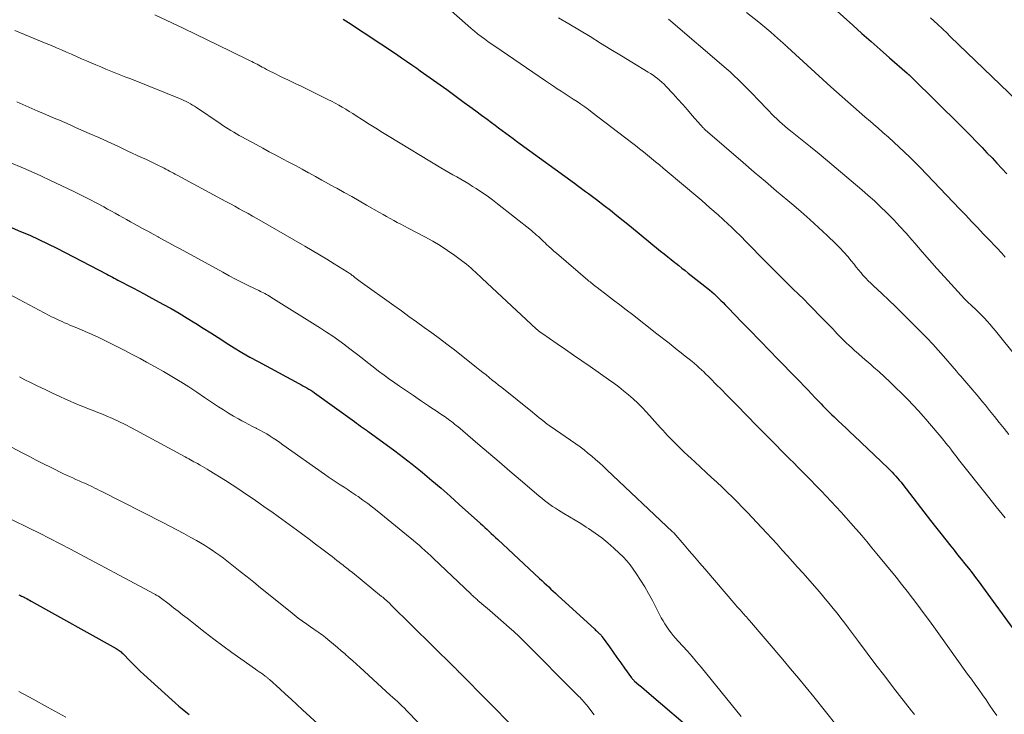
# Model space of a CAD drawing. Units: feet. Extents: x 1970000 to 1975000, y 575000 to 580006.
# Drawn here: x 1972400 to 1972549, y 575577 to 575682 of the extents above; entities that cross this region are included whole.
import ezdxf

# ---------------------------------------------------------------- set-up
doc = ezdxf.new("R2010")
doc.units = ezdxf.units.FT
doc.header["$LTSCALE"] = 100
doc.header["$MEASUREMENT"] = 0
doc.layers.add('CONTOUR INDEX', color=32, linetype='Continuous', lineweight=25)
doc.layers.add('CONTOUR INTERMEDIATE', color=40, linetype='Continuous', lineweight=15)

msp = doc.modelspace()

# ---------------------------------------------------------------- linework, layer by layer
at = {"layer": 'CONTOUR INDEX', "flags": 128}
for points, elevation in [([(1972521.95, 575685.21), (1972526.18, 575681.39), (1972527.56, 575680.15), (1972528.95, 575678.92), (1972530.34, 575677.69), (1972531.73, 575676.46), (1972534.44, 575674.09), (1972534.48, 575674.06), (1972534.52, 575674.02), (1972534.56, 575673.98), (1972534.6, 575673.95), (1972534.64, 575673.91), (1972534.68, 575673.87), (1972534.72, 575673.84), (1972534.76, 575673.8), (1972534.85, 575673.72), (1972534.93, 575673.64), (1972535.01, 575673.56), (1972535.09, 575673.48), (1972535.17, 575673.4), (1972542.44, 575666.21), (1972543.25, 575665.4), (1972544.07, 575664.58), (1972544.88, 575663.75), (1972545.68, 575662.92), (1972545.77, 575662.83), (1972546.52, 575662.04), (1972547.28, 575661.25), (1972548.03, 575660.45), (1972548.77, 575659.65), (1972549.51, 575658.85)], 860), ([(1972448.91, 575682.29), (1972449.33, 575682.05), (1972449.74, 575681.8), (1972456.99, 575676.97), (1972457.76, 575676.45), (1972458.54, 575675.92), (1972459.31, 575675.39), (1972460.07, 575674.85), (1972460.59, 575674.49), (1972461.1, 575674.13), (1972461.6, 575673.77), (1972462.11, 575673.42), (1972462.61, 575673.06), (1972463.12, 575672.7), (1972463.62, 575672.34), (1972464.12, 575671.98), (1972464.63, 575671.62), (1972467.27, 575669.68), (1972468.14, 575669.04), (1972469.01, 575668.4), (1972469.88, 575667.76), (1972470.75, 575667.11), (1972471.4, 575666.63), (1972471.94, 575666.23), (1972472.49, 575665.82), (1972473.03, 575665.42), (1972473.58, 575665.01), (1972474.13, 575664.61), (1972474.67, 575664.21), (1972475.22, 575663.81), (1972475.77, 575663.41), (1972484.01, 575657.4), (1972484.43, 575657.09), (1972484.84, 575656.79), (1972485.26, 575656.48), (1972485.68, 575656.18), (1972486.1, 575655.87), (1972486.51, 575655.56), (1972486.93, 575655.25), (1972487.34, 575654.93), (1972488.47, 575654.06), (1972489.44, 575653.31), (1972490.41, 575652.54), (1972491.37, 575651.77), (1972492.33, 575650.99), (1972497.05, 575647.12), (1972497.58, 575646.68), (1972498.12, 575646.25), (1972498.66, 575645.82), (1972499.2, 575645.39), (1972499.34, 575645.28), (1972499.81, 575644.91), (1972500.28, 575644.53), (1972500.75, 575644.16), (1972501.22, 575643.79), (1972504.43, 575641.22), (1972504.79, 575640.92), (1972505.15, 575640.61), (1972505.5, 575640.29), (1972505.84, 575639.97), (1972506.18, 575639.63), (1972506.51, 575639.3), (1972506.84, 575638.96), (1972507.17, 575638.62), (1972507.53, 575638.24), (1972508.03, 575637.71), (1972508.54, 575637.18), (1972509.05, 575636.65), (1972509.56, 575636.13), (1972510.11, 575635.56), (1972510.9, 575634.75), (1972511.69, 575633.94), (1972512.47, 575633.14), (1972513.26, 575632.33), (1972515.14, 575630.41), (1972515.84, 575629.69), (1972516.54, 575628.96), (1972517.24, 575628.24), (1972517.94, 575627.52), (1972518.18, 575627.27), (1972518.76, 575626.67), (1972519.34, 575626.07), (1972519.92, 575625.47), (1972520.49, 575624.86), (1972521.11, 575624.21), (1972521.38, 575623.93), (1972521.64, 575623.65), (1972521.91, 575623.37), (1972522.18, 575623.09), (1972522.46, 575622.82), (1972522.73, 575622.54), (1972523.01, 575622.27), (1972523.29, 575622), (1972523.94, 575621.39), (1972524.55, 575620.81), (1972525.15, 575620.23), (1972525.76, 575619.66), (1972526.37, 575619.08), (1972531.56, 575614.17), (1972531.85, 575613.88), (1972532.14, 575613.59), (1972532.42, 575613.29), (1972532.7, 575612.98), (1972532.97, 575612.67), (1972533.23, 575612.36), (1972533.49, 575612.04), (1972533.74, 575611.71), (1972537.96, 575606.26), (1972538.73, 575605.27), (1972539.5, 575604.29), (1972540.28, 575603.31), (1972541.06, 575602.33), (1972541.52, 575601.75), (1972542.07, 575601.06), (1972542.62, 575600.37), (1972543.16, 575599.68), (1972543.71, 575598.99), (1972544.25, 575598.3), (1972544.78, 575597.6), (1972545.31, 575596.89), (1972545.83, 575596.18), (1972555.86, 575582.42)], 880), ([(1972397.82, 575651.03), (1972400.02, 575650.11), (1972401.41, 575649.51), (1972402.79, 575648.89), (1972404.15, 575648.23), (1972405.5, 575647.55), (1972413.08, 575643.62), (1972413.37, 575643.47), (1972413.65, 575643.32), (1972413.93, 575643.17), (1972414.22, 575643.02), (1972414.5, 575642.87), (1972414.78, 575642.72), (1972415.06, 575642.57), (1972415.35, 575642.42), (1972416.34, 575641.91), (1972417.12, 575641.5), (1972417.89, 575641.09), (1972418.67, 575640.67), (1972419.44, 575640.25), (1972421.6, 575639.07), (1972422.83, 575638.39), (1972424.05, 575637.69), (1972425.26, 575636.96), (1972426.46, 575636.23), (1972426.54, 575636.17), (1972427.69, 575635.45), (1972428.84, 575634.72), (1972429.98, 575633.99), (1972431.12, 575633.25), (1972431.19, 575633.21), (1972432.38, 575632.46), (1972433.58, 575631.73), (1972434.79, 575631.03), (1972436.02, 575630.35), (1972442.21, 575627.04), (1972442.51, 575626.87), (1972442.82, 575626.7), (1972443.12, 575626.53), (1972443.42, 575626.36), (1972443.72, 575626.18), (1972444.02, 575626), (1972444.31, 575625.8), (1972444.59, 575625.6), (1972450.66, 575621.25), (1972450.96, 575621.03), (1972451.27, 575620.81), (1972451.57, 575620.58), (1972451.87, 575620.36), (1972452.44, 575619.93), (1972452.54, 575619.85), (1972452.66, 575619.77), (1972452.7, 575619.74), (1972452.75, 575619.71), (1972452.79, 575619.68), (1972452.84, 575619.64), (1972455.42, 575617.78), (1972456.75, 575616.8), (1972458.07, 575615.81), (1972459.36, 575614.79), (1972460.65, 575613.76), (1972460.95, 575613.51), (1972462.36, 575612.33), (1972463.77, 575611.14), (1972465.15, 575609.92), (1972466.52, 575608.69), (1972469.75, 575605.77), (1972470.08, 575605.47), (1972470.4, 575605.17), (1972470.73, 575604.87), (1972471.05, 575604.57), (1972471.38, 575604.26), (1972471.7, 575603.96), (1972472.03, 575603.65), (1972472.35, 575603.35), (1972478.69, 575597.46), (1972479.03, 575597.14), (1972479.38, 575596.81), (1972479.73, 575596.49), (1972480.08, 575596.17), (1972480.42, 575595.85), (1972480.77, 575595.53), (1972481.12, 575595.21), (1972481.47, 575594.89), (1972487.05, 575589.76), (1972487.19, 575589.62), (1972487.34, 575589.49), (1972487.48, 575589.35), (1972487.63, 575589.22), (1972487.8, 575589.05), (1972487.86, 575589), (1972487.91, 575588.94), (1972487.96, 575588.89), (1972488.01, 575588.83), (1972488.06, 575588.77), (1972488.11, 575588.71), (1972488.15, 575588.65), (1972488.2, 575588.59), (1972489.27, 575587.07), (1972489.85, 575586.26), (1972490.42, 575585.46), (1972491, 575584.66), (1972491.58, 575583.86), (1972492.64, 575582.4), (1972492.69, 575582.33), (1972492.74, 575582.26), (1972492.8, 575582.19), (1972492.86, 575582.12), (1972492.92, 575582.06), (1972492.98, 575581.99), (1972493.04, 575581.93), (1972493.11, 575581.87), (1972493.75, 575581.33), (1972494.14, 575581), (1972494.53, 575580.67), (1972494.91, 575580.34), (1972495.3, 575580.01), (1972502.51, 575573.81)], 900), ([(1972399.75, 575594.96), (1972399.89, 575594.91), (1972400.03, 575594.85), (1972400.17, 575594.79), (1972400.3, 575594.73), (1972400.44, 575594.66), (1972400.57, 575594.59), (1972400.74, 575594.5), (1972400.95, 575594.39), (1972401.17, 575594.27), (1972401.38, 575594.15), (1972401.6, 575594.03), (1972414.5, 575586.84), (1972414.66, 575586.74), (1972414.81, 575586.64), (1972414.96, 575586.53), (1972415.11, 575586.42), (1972415.25, 575586.3), (1972415.39, 575586.18), (1972415.53, 575586.05), (1972415.66, 575585.92), (1972416.48, 575585.06), (1972417.03, 575584.5), (1972417.58, 575583.94), (1972418.15, 575583.4), (1972418.72, 575582.87), (1972422.95, 575579.02), (1972423.46, 575578.56), (1972423.99, 575578.1), (1972424.52, 575577.66), (1972425.06, 575577.22), (1972425.6, 575576.79)], 920)]:
    msp.add_lwpolyline(points, dxfattribs=dict(at, elevation=elevation))
at = {"layer": 'CONTOUR INTERMEDIATE', "flags": 128}
for points, elevation in [([(1972462.35, 575686.21), (1972467.84, 575681.33), (1972468.32, 575680.91), (1972468.81, 575680.5), (1972469.31, 575680.1), (1972469.82, 575679.7), (1972470.33, 575679.32), (1972470.85, 575678.94), (1972471.37, 575678.56), (1972471.9, 575678.2), (1972479.6, 575672.94), (1972480.19, 575672.54), (1972480.79, 575672.14), (1972481.38, 575671.75), (1972481.98, 575671.36), (1972482.59, 575670.97), (1972483.18, 575670.58), (1972483.78, 575670.19), (1972484.37, 575669.8), (1972484.95, 575669.41), (1972485.54, 575669), (1972486.11, 575668.58), (1972486.68, 575668.16), (1972492.61, 575663.61), (1972493.23, 575663.13), (1972493.84, 575662.65), (1972494.45, 575662.16), (1972495.05, 575661.67), (1972495.65, 575661.17), (1972496.25, 575660.67), (1972496.85, 575660.18), (1972497.45, 575659.68), (1972500.82, 575656.88), (1972502.07, 575655.83), (1972503.3, 575654.77), (1972504.53, 575653.7), (1972505.75, 575652.61), (1972507.29, 575651.21), (1972507.73, 575650.81), (1972508.15, 575650.41), (1972508.57, 575650), (1972508.98, 575649.58), (1972509.39, 575649.16), (1972509.8, 575648.74), (1972510.21, 575648.32), (1972510.62, 575647.91), (1972512.36, 575646.14), (1972513.54, 575644.95), (1972514.72, 575643.76), (1972515.91, 575642.58), (1972517.11, 575641.4), (1972517.97, 575640.56), (1972518.73, 575639.8), (1972519.49, 575639.04), (1972520.25, 575638.28), (1972521, 575637.51), (1972523.14, 575635.3), (1972523.49, 575634.94), (1972523.83, 575634.58), (1972524.18, 575634.22), (1972524.53, 575633.87), (1972524.88, 575633.52), (1972525.24, 575633.17), (1972525.6, 575632.83), (1972525.97, 575632.49), (1972526.45, 575632.06), (1972527.06, 575631.51), (1972527.67, 575630.97), (1972528.28, 575630.43), (1972528.9, 575629.89), (1972529.33, 575629.52), (1972530.16, 575628.79), (1972530.97, 575628.05), (1972531.78, 575627.3), (1972532.57, 575626.53), (1972533.71, 575625.42), (1972534.53, 575624.6), (1972535.33, 575623.76), (1972536.12, 575622.9), (1972536.89, 575622.03), (1972537.23, 575621.63), (1972537.81, 575620.95), (1972538.39, 575620.27), (1972538.97, 575619.58), (1972539.55, 575618.88), (1972540.54, 575617.69), (1972540.61, 575617.59), (1972540.69, 575617.5), (1972540.77, 575617.4), (1972540.85, 575617.31), (1972540.92, 575617.21), (1972541, 575617.11), (1972541.07, 575617.02), (1972541.14, 575616.92), (1972541.4, 575616.58), (1972541.6, 575616.31), (1972541.8, 575616.04), (1972542.01, 575615.78), (1972542.22, 575615.52), (1972546.59, 575609.97), (1972547.92, 575608.31), (1972549.26, 575606.65)], 876), ([(1972420.39, 575682.94), (1972424.77, 575680.87), (1972426.54, 575680.03), (1972428.31, 575679.18), (1972430.07, 575678.33), (1972431.83, 575677.46), (1972434.84, 575675.99), (1972435.1, 575675.86), (1972435.35, 575675.73), (1972435.61, 575675.59), (1972435.86, 575675.46), (1972436.12, 575675.32), (1972436.37, 575675.18), (1972436.62, 575675.04), (1972436.88, 575674.91), (1972436.99, 575674.85), (1972437.3, 575674.68), (1972437.61, 575674.52), (1972437.93, 575674.36), (1972438.25, 575674.2), (1972439.63, 575673.53), (1972440.63, 575673.05), (1972441.64, 575672.56), (1972442.64, 575672.07), (1972443.65, 575671.57), (1972446.62, 575670.12), (1972447.17, 575669.85), (1972447.72, 575669.56), (1972448.26, 575669.26), (1972448.79, 575668.95), (1972449.32, 575668.63), (1972449.85, 575668.3), (1972450.37, 575667.97), (1972450.89, 575667.64), (1972451.84, 575667.03), (1972452.84, 575666.39), (1972453.85, 575665.76), (1972454.86, 575665.13), (1972455.87, 575664.51), (1972463.74, 575659.76), (1972464.34, 575659.41), (1972464.94, 575659.06), (1972465.55, 575658.71), (1972466.15, 575658.37), (1972466.76, 575658.02), (1972467.36, 575657.67), (1972467.96, 575657.31), (1972468.55, 575656.94), (1972469.07, 575656.61), (1972469.9, 575656.06), (1972470.73, 575655.49), (1972471.54, 575654.9), (1972472.33, 575654.29), (1972477.45, 575650.22), (1972477.72, 575650), (1972477.99, 575649.77), (1972478.25, 575649.54), (1972478.51, 575649.31), (1972478.77, 575649.07), (1972479.02, 575648.83), (1972479.28, 575648.59), (1972479.53, 575648.35), (1972479.76, 575648.13), (1972480.12, 575647.79), (1972480.5, 575647.45), (1972480.88, 575647.11), (1972481.26, 575646.78), (1972486.01, 575642.73), (1972486.18, 575642.58), (1972486.36, 575642.43), (1972486.53, 575642.29), (1972486.71, 575642.15), (1972486.89, 575642), (1972487.07, 575641.86), (1972487.25, 575641.72), (1972487.43, 575641.58), (1972488.97, 575640.4), (1972489.92, 575639.68), (1972490.87, 575638.94), (1972491.82, 575638.21), (1972492.76, 575637.48), (1972496.48, 575634.58), (1972497.1, 575634.1), (1972497.71, 575633.61), (1972498.33, 575633.13), (1972498.94, 575632.65), (1972498.97, 575632.63), (1972499.57, 575632.16), (1972500.17, 575631.68), (1972500.76, 575631.2), (1972501.36, 575630.72), (1972501.81, 575630.35), (1972502.17, 575630.05), (1972502.53, 575629.74), (1972502.88, 575629.43), (1972503.23, 575629.11), (1972503.58, 575628.79), (1972503.92, 575628.46), (1972504.26, 575628.13), (1972504.59, 575627.8), (1972505.48, 575626.9), (1972506.26, 575626.11), (1972507.03, 575625.32), (1972507.8, 575624.53), (1972508.58, 575623.74), (1972511.65, 575620.6), (1972512.36, 575619.88), (1972513.07, 575619.15), (1972513.79, 575618.43), (1972514.5, 575617.71), (1972514.64, 575617.57), (1972515.29, 575616.92), (1972515.93, 575616.27), (1972516.58, 575615.62), (1972517.22, 575614.98), (1972517.87, 575614.33), (1972518.51, 575613.68), (1972519.15, 575613.03), (1972519.8, 575612.37), (1972520.59, 575611.56), (1972521.37, 575610.76), (1972522.14, 575609.95), (1972522.91, 575609.14), (1972523.67, 575608.32), (1972524.42, 575607.5), (1972525.16, 575606.67), (1972525.9, 575605.83), (1972526.64, 575604.99), (1972526.75, 575604.86), (1972527.53, 575603.95), (1972528.3, 575603.04), (1972529.07, 575602.11), (1972529.83, 575601.19), (1972532.73, 575597.63), (1972533.58, 575596.58), (1972534.41, 575595.52), (1972535.23, 575594.46), (1972536.04, 575593.38), (1972536.85, 575592.3), (1972537.64, 575591.22), (1972538.44, 575590.13), (1972539.22, 575589.03), (1972543.59, 575582.94), (1972544.15, 575582.16), (1972544.71, 575581.38), (1972545.26, 575580.6), (1972545.82, 575579.81), (1972546.37, 575579.03), (1972546.91, 575578.24), (1972547.45, 575577.44), (1972547.99, 575576.65)], 884), ([(1972510.08, 575683.34), (1972511.94, 575681.84), (1972512.54, 575681.34), (1972513.14, 575680.85), (1972513.73, 575680.34), (1972514.31, 575679.83), (1972515.21, 575679.04), (1972515.34, 575678.92), (1972515.47, 575678.8), (1972515.61, 575678.68), (1972515.74, 575678.56), (1972515.87, 575678.44), (1972516, 575678.32), (1972516.13, 575678.2), (1972516.26, 575678.08), (1972522.87, 575672.04), (1972523.71, 575671.28), (1972524.56, 575670.51), (1972525.41, 575669.76), (1972526.26, 575669), (1972527.12, 575668.25), (1972527.98, 575667.51), (1972528.84, 575666.76), (1972529.71, 575666.02), (1972529.92, 575665.85), (1972530.75, 575665.12), (1972531.59, 575664.39), (1972532.41, 575663.65), (1972533.22, 575662.9), (1972534.03, 575662.14), (1972534.82, 575661.37), (1972535.6, 575660.59), (1972536.38, 575659.79), (1972542.41, 575653.48), (1972543.3, 575652.55), (1972544.19, 575651.62), (1972545.07, 575650.69), (1972545.96, 575649.76), (1972547.2, 575648.46), (1972547.46, 575648.18), (1972547.73, 575647.9), (1972547.99, 575647.62), (1972548.26, 575647.34), (1972548.52, 575647.06), (1972548.78, 575646.78), (1972549.04, 575646.49), (1972549.29, 575646.2)], 864), ([(1972481.54, 575682.53), (1972483.15, 575681.58), (1972484.74, 575680.62), (1972486.34, 575679.65), (1972487.93, 575678.68), (1972489.52, 575677.71), (1972491.11, 575676.74), (1972492.7, 575675.77), (1972495.17, 575674.28), (1972495.53, 575674.05), (1972495.89, 575673.81), (1972496.24, 575673.56), (1972496.59, 575673.29), (1972496.92, 575673.02), (1972497.25, 575672.74), (1972497.56, 575672.44), (1972497.86, 575672.12), (1972498.93, 575670.96), (1972499.66, 575670.15), (1972500.39, 575669.34), (1972501.12, 575668.53), (1972501.83, 575667.71), (1972503.1, 575666.25), (1972503.18, 575666.16), (1972503.27, 575666.06), (1972503.35, 575665.97), (1972503.44, 575665.88), (1972503.53, 575665.8), (1972503.62, 575665.71), (1972503.71, 575665.63), (1972503.81, 575665.54), (1972509.57, 575660.54), (1972511.25, 575659.1), (1972512.93, 575657.66), (1972514.62, 575656.23), (1972516.31, 575654.81), (1972516.96, 575654.27), (1972518.32, 575653.11), (1972519.67, 575651.93), (1972520.99, 575650.72), (1972522.29, 575649.5), (1972523.6, 575648.23), (1972524.22, 575647.61), (1972524.82, 575646.98), (1972525.4, 575646.32), (1972525.95, 575645.64), (1972526.36, 575645.13), (1972526.71, 575644.7), (1972527.06, 575644.27), (1972527.41, 575643.85), (1972527.77, 575643.43), (1972528.14, 575643.02), (1972528.52, 575642.62), (1972528.91, 575642.23), (1972529.31, 575641.85), (1972530.59, 575640.67), (1972531.63, 575639.69), (1972532.66, 575638.71), (1972533.68, 575637.71), (1972534.69, 575636.71), (1972536.59, 575634.77), (1972537.45, 575633.89), (1972538.29, 575633), (1972539.11, 575632.09), (1972539.92, 575631.17), (1972541.91, 575628.88), (1972542.22, 575628.52), (1972542.54, 575628.16), (1972542.85, 575627.81), (1972543.16, 575627.45), (1972543.47, 575627.08), (1972543.77, 575626.72), (1972544.08, 575626.36), (1972544.39, 575626), (1972544.61, 575625.74), (1972545.03, 575625.24), (1972545.45, 575624.74), (1972545.86, 575624.24), (1972546.27, 575623.74), (1972546.92, 575622.93), (1972547.66, 575622.01), (1972548.39, 575621.1), (1972549.12, 575620.19), (1972549.85, 575619.28)], 872), ([(1972498.24, 575682.32), (1972506.97, 575674.83), (1972507.58, 575674.29), (1972508.19, 575673.73), (1972508.79, 575673.17), (1972509.38, 575672.6), (1972509.96, 575672.01), (1972510.54, 575671.43), (1972511.11, 575670.83), (1972511.68, 575670.24), (1972513.48, 575668.33), (1972513.87, 575667.93), (1972514.25, 575667.54), (1972514.65, 575667.17), (1972515.05, 575666.79), (1972515.46, 575666.43), (1972515.88, 575666.07), (1972516.3, 575665.72), (1972516.72, 575665.37), (1972518.48, 575663.97), (1972519.78, 575662.92), (1972521.07, 575661.86), (1972522.36, 575660.79), (1972523.64, 575659.71), (1972527.56, 575656.4), (1972528.52, 575655.57), (1972529.47, 575654.72), (1972530.39, 575653.84), (1972531.31, 575652.96), (1972531.44, 575652.83), (1972532.39, 575651.85), (1972533.33, 575650.86), (1972534.25, 575649.84), (1972535.15, 575648.81), (1972535.58, 575648.3), (1972536.69, 575647.01), (1972537.8, 575645.73), (1972538.94, 575644.46), (1972540.08, 575643.2), (1972542.12, 575640.97), (1972542.62, 575640.43), (1972543.12, 575639.9), (1972543.64, 575639.39), (1972544.17, 575638.88), (1972544.29, 575638.76), (1972544.76, 575638.31), (1972545.22, 575637.86), (1972545.68, 575637.4), (1972546.13, 575636.94), (1972546.57, 575636.47), (1972547, 575635.99), (1972547.42, 575635.5), (1972547.83, 575635), (1972554.6, 575626.55)], 868), ([(1972537.96, 575682.52), (1972539, 575681.55), (1972539.25, 575681.31), (1972539.5, 575681.07), (1972539.76, 575680.84), (1972540.01, 575680.6), (1972540.26, 575680.36), (1972540.51, 575680.12), (1972540.76, 575679.88), (1972541, 575679.64), (1972552.31, 575668.73)], 856), ([(1972399.15, 575680.61), (1972403.92, 575678.61), (1972404.69, 575678.29), (1972405.45, 575677.97), (1972406.21, 575677.64), (1972406.97, 575677.3), (1972407.73, 575676.97), (1972408.49, 575676.63), (1972409.26, 575676.3), (1972410.02, 575675.97), (1972410.7, 575675.68), (1972411.45, 575675.36), (1972412.2, 575675.05), (1972412.95, 575674.74), (1972413.71, 575674.44), (1972414.46, 575674.13), (1972415.22, 575673.83), (1972415.97, 575673.53), (1972416.73, 575673.23), (1972424.13, 575670.25), (1972424.46, 575670.11), (1972424.79, 575669.96), (1972425.12, 575669.8), (1972425.44, 575669.64), (1972425.76, 575669.46), (1972426.07, 575669.28), (1972426.38, 575669.09), (1972426.68, 575668.89), (1972430.29, 575666.46), (1972430.7, 575666.19), (1972431.1, 575665.93), (1972431.51, 575665.67), (1972431.91, 575665.41), (1972432.33, 575665.16), (1972432.74, 575664.91), (1972433.16, 575664.67), (1972433.58, 575664.44), (1972435.74, 575663.27), (1972436.73, 575662.73), (1972437.72, 575662.2), (1972438.72, 575661.67), (1972439.71, 575661.14), (1972440.71, 575660.62), (1972441.7, 575660.09), (1972442.69, 575659.55), (1972443.68, 575659.01), (1972443.71, 575659), (1972444.71, 575658.45), (1972445.71, 575657.9), (1972446.71, 575657.34), (1972447.71, 575656.79), (1972447.97, 575656.64), (1972449.09, 575656.01), (1972450.22, 575655.38), (1972451.34, 575654.74), (1972452.46, 575654.09), (1972454.42, 575652.96), (1972454.96, 575652.66), (1972455.5, 575652.36), (1972456.04, 575652.06), (1972456.58, 575651.77), (1972457.13, 575651.48), (1972457.67, 575651.2), (1972458.22, 575650.91), (1972458.76, 575650.62), (1972461.32, 575649.28), (1972462.49, 575648.64), (1972463.63, 575647.95), (1972464.75, 575647.22), (1972465.84, 575646.45), (1972467.26, 575645.4), (1972467.62, 575645.12), (1972467.97, 575644.84), (1972468.32, 575644.54), (1972468.65, 575644.23), (1972468.98, 575643.92), (1972469.31, 575643.6), (1972469.65, 575643.29), (1972469.98, 575642.98), (1972478.16, 575635.34), (1972478.23, 575635.28), (1972478.3, 575635.22), (1972478.37, 575635.16), (1972478.44, 575635.1), (1972478.52, 575635.04), (1972478.59, 575634.98), (1972478.66, 575634.93), (1972478.74, 575634.87), (1972478.81, 575634.82), (1972478.89, 575634.76), (1972478.96, 575634.71), (1972479.04, 575634.66), (1972481.37, 575633.04), (1972482.61, 575632.17), (1972483.85, 575631.31), (1972485.09, 575630.45), (1972486.34, 575629.59), (1972489.16, 575627.64), (1972489.94, 575627.09), (1972490.7, 575626.52), (1972491.44, 575625.93), (1972492.17, 575625.32), (1972492.2, 575625.3), (1972492.89, 575624.68), (1972493.58, 575624.04), (1972494.23, 575623.38), (1972494.88, 575622.7), (1972497.05, 575620.31), (1972497.38, 575619.94), (1972497.72, 575619.57), (1972498.06, 575619.2), (1972498.4, 575618.84), (1972498.74, 575618.47), (1972499.09, 575618.11), (1972499.44, 575617.76), (1972499.8, 575617.41), (1972500.11, 575617.1), (1972500.63, 575616.61), (1972501.16, 575616.12), (1972501.68, 575615.63), (1972502.21, 575615.14), (1972503.96, 575613.53), (1972504.77, 575612.79), (1972505.56, 575612.05), (1972506.35, 575611.3), (1972507.14, 575610.54), (1972507.92, 575609.78), (1972508.69, 575609.01), (1972509.46, 575608.23), (1972510.21, 575607.45), (1972512.34, 575605.19), (1972513.13, 575604.34), (1972513.92, 575603.49), (1972514.71, 575602.63), (1972515.49, 575601.77), (1972516.26, 575600.91), (1972517.04, 575600.05), (1972517.81, 575599.18), (1972518.58, 575598.31), (1972520.78, 575595.81), (1972521.4, 575595.1), (1972522.01, 575594.38), (1972522.61, 575593.65), (1972523.21, 575592.92), (1972523.79, 575592.18), (1972524.38, 575591.43), (1972524.95, 575590.68), (1972525.52, 575589.93), (1972527.02, 575587.9), (1972528.34, 575586.13), (1972529.67, 575584.37), (1972531.02, 575582.61), (1972532.37, 575580.87), (1972535.1, 575577.37), (1972535.32, 575577.09), (1972535.53, 575576.82)], 888), ([(1972399.46, 575669.74), (1972400.37, 575669.35), (1972402.65, 575668.36), (1972403.47, 575668.01), (1972404.28, 575667.66), (1972405.1, 575667.31), (1972405.92, 575666.96), (1972406.73, 575666.61), (1972407.55, 575666.25), (1972408.36, 575665.89), (1972409.17, 575665.53), (1972410.43, 575664.97), (1972411.87, 575664.33), (1972413.31, 575663.67), (1972414.74, 575663.02), (1972416.17, 575662.35), (1972418.37, 575661.33), (1972418.99, 575661.04), (1972419.6, 575660.75), (1972420.22, 575660.45), (1972420.83, 575660.15), (1972421.48, 575659.83), (1972421.77, 575659.69), (1972422.05, 575659.55), (1972422.34, 575659.4), (1972422.62, 575659.25), (1972422.9, 575659.1), (1972423.18, 575658.95), (1972423.46, 575658.8), (1972423.74, 575658.65), (1972430.48, 575655), (1972431.15, 575654.64), (1972431.82, 575654.27), (1972432.49, 575653.91), (1972433.16, 575653.55), (1972433.83, 575653.18), (1972434.5, 575652.81), (1972435.17, 575652.44), (1972435.83, 575652.07), (1972437.52, 575651.11), (1972438.83, 575650.36), (1972440.14, 575649.61), (1972441.45, 575648.85), (1972442.75, 575648.09), (1972443.1, 575647.89), (1972444.23, 575647.22), (1972445.35, 575646.55), (1972446.47, 575645.87), (1972447.58, 575645.18), (1972449.55, 575643.95), (1972449.68, 575643.87), (1972449.81, 575643.79), (1972449.93, 575643.7), (1972450.06, 575643.61), (1972450.18, 575643.52), (1972450.3, 575643.43), (1972450.42, 575643.34), (1972450.54, 575643.24), (1972450.7, 575643.12), (1972450.9, 575642.96), (1972451.1, 575642.81), (1972451.3, 575642.66), (1972451.51, 575642.51), (1972456.58, 575638.86), (1972457.74, 575638.03), (1972458.9, 575637.2), (1972460.06, 575636.37), (1972461.22, 575635.54), (1972462.38, 575634.71), (1972463.52, 575633.86), (1972464.66, 575632.99), (1972465.78, 575632.12), (1972469.15, 575629.45), (1972469.63, 575629.07), (1972470.11, 575628.7), (1972470.58, 575628.32), (1972471.06, 575627.94), (1972471.53, 575627.56), (1972472.01, 575627.18), (1972472.48, 575626.79), (1972472.95, 575626.41), (1972477.63, 575622.66), (1972477.96, 575622.38), (1972478.3, 575622.11), (1972478.63, 575621.84), (1972478.97, 575621.57), (1972479.42, 575621.2), (1972479.53, 575621.11), (1972479.64, 575621.03), (1972479.75, 575620.94), (1972479.86, 575620.86), (1972479.98, 575620.78), (1972480.09, 575620.7), (1972480.21, 575620.62), (1972480.32, 575620.54), (1972484.2, 575617.86), (1972484.83, 575617.41), (1972485.44, 575616.96), (1972486.03, 575616.48), (1972486.62, 575615.99), (1972487.19, 575615.49), (1972487.76, 575614.98), (1972488.32, 575614.47), (1972488.88, 575613.95), (1972498.85, 575604.55), (1972498.87, 575604.53), (1972498.89, 575604.52), (1972498.9, 575604.5), (1972498.92, 575604.49), (1972498.98, 575604.42), (1972499, 575604.41), (1972499.01, 575604.39), (1972499.03, 575604.38), (1972499.04, 575604.36), (1972500.59, 575602.56), (1972501.38, 575601.65), (1972502.17, 575600.74), (1972502.96, 575599.82), (1972503.74, 575598.9), (1972508.44, 575593.41), (1972508.62, 575593.2), (1972508.81, 575592.99), (1972508.99, 575592.78), (1972509.18, 575592.57), (1972509.23, 575592.51), (1972509.39, 575592.34), (1972509.56, 575592.16), (1972509.72, 575591.98), (1972509.88, 575591.8), (1972510.05, 575591.62), (1972510.21, 575591.44), (1972510.37, 575591.25), (1972510.53, 575591.07), (1972515.56, 575585.17), (1972516.75, 575583.76), (1972517.94, 575582.34), (1972519.11, 575580.91), (1972520.28, 575579.47), (1972523.83, 575575.05)], 892), ([(1972398.62, 575660.47), (1972400.11, 575659.83), (1972401.6, 575659.19), (1972403.08, 575658.52), (1972404.55, 575657.84), (1972407.03, 575656.67), (1972408.17, 575656.12), (1972409.31, 575655.56), (1972410.44, 575654.98), (1972411.56, 575654.38), (1972412.64, 575653.81), (1972413.21, 575653.49), (1972413.79, 575653.18), (1972414.36, 575652.86), (1972414.94, 575652.53), (1972415.51, 575652.21), (1972416.08, 575651.89), (1972416.66, 575651.57), (1972417.24, 575651.26), (1972417.69, 575651.01), (1972418.49, 575650.57), (1972419.29, 575650.13), (1972420.1, 575649.7), (1972420.9, 575649.26), (1972420.94, 575649.24), (1972421.76, 575648.79), (1972422.58, 575648.34), (1972423.4, 575647.89), (1972424.22, 575647.44), (1972430.67, 575643.9), (1972431.64, 575643.38), (1972432.62, 575642.86), (1972433.61, 575642.36), (1972434.61, 575641.86), (1972436.14, 575641.12), (1972436.37, 575641), (1972436.6, 575640.89), (1972436.83, 575640.77), (1972437.06, 575640.66), (1972437.28, 575640.54), (1972437.51, 575640.42), (1972437.73, 575640.29), (1972437.95, 575640.15), (1972445.48, 575635.45), (1972446.42, 575634.84), (1972447.36, 575634.21), (1972448.27, 575633.56), (1972449.17, 575632.89), (1972449.28, 575632.81), (1972450.11, 575632.16), (1972450.95, 575631.51), (1972451.78, 575630.86), (1972452.61, 575630.2), (1972453.45, 575629.55), (1972454.29, 575628.91), (1972455.14, 575628.28), (1972456, 575627.66), (1972456.38, 575627.39), (1972457.44, 575626.65), (1972458.5, 575625.92), (1972459.56, 575625.19), (1972460.63, 575624.46), (1972461.85, 575623.64), (1972462.36, 575623.31), (1972462.86, 575622.97), (1972463.36, 575622.63), (1972463.86, 575622.29), (1972464.37, 575621.95), (1972464.62, 575621.78), (1972464.86, 575621.6), (1972465.11, 575621.42), (1972465.35, 575621.24), (1972465.58, 575621.06), (1972465.82, 575620.87), (1972466.05, 575620.68), (1972466.28, 575620.49), (1972469.36, 575617.88), (1972470.97, 575616.51), (1972472.58, 575615.13), (1972474.19, 575613.75), (1972475.8, 575612.37), (1972478.22, 575610.29), (1972478.62, 575609.95), (1972479.02, 575609.62), (1972479.42, 575609.3), (1972479.83, 575608.98), (1972480.24, 575608.68), (1972480.67, 575608.38), (1972481.1, 575608.1), (1972481.54, 575607.83), (1972482.37, 575607.33), (1972483.23, 575606.82), (1972484.08, 575606.3), (1972484.93, 575605.77), (1972485.77, 575605.23), (1972486.13, 575605.01), (1972487.13, 575604.33), (1972488.11, 575603.62), (1972489.04, 575602.85), (1972489.95, 575602.06), (1972490.78, 575601.3), (1972491.36, 575600.73), (1972491.91, 575600.13), (1972492.42, 575599.5), (1972492.9, 575598.85), (1972493.33, 575598.21), (1972493.99, 575597.21), (1972494.63, 575596.19), (1972495.23, 575595.15), (1972495.8, 575594.09), (1972497.14, 575591.5), (1972497.41, 575591.02), (1972497.68, 575590.55), (1972497.98, 575590.1), (1972498.3, 575589.65), (1972498.63, 575589.22), (1972498.97, 575588.79), (1972499.32, 575588.37), (1972499.69, 575587.96), (1972500.39, 575587.2), (1972501.1, 575586.41), (1972501.81, 575585.61), (1972502.5, 575584.8), (1972503.18, 575583.98), (1972509.27, 575576.53)], 896), ([(1972398.28, 575640.56), (1972404.33, 575637.36), (1972404.72, 575637.16), (1972405.11, 575636.97), (1972405.51, 575636.78), (1972405.9, 575636.59), (1972406.3, 575636.42), (1972406.7, 575636.24), (1972407.11, 575636.07), (1972407.51, 575635.9), (1972408.78, 575635.36), (1972409.82, 575634.92), (1972410.85, 575634.47), (1972411.87, 575633.99), (1972412.89, 575633.5), (1972413.31, 575633.3), (1972414.53, 575632.69), (1972415.74, 575632.08), (1972416.95, 575631.45), (1972418.15, 575630.81), (1972419.12, 575630.29), (1972420.42, 575629.58), (1972421.7, 575628.85), (1972422.97, 575628.09), (1972424.23, 575627.32), (1972424.29, 575627.28), (1972425.51, 575626.51), (1972426.72, 575625.72), (1972427.92, 575624.93), (1972429.11, 575624.12), (1972430.02, 575623.5), (1972430.77, 575623.01), (1972431.52, 575622.53), (1972432.29, 575622.08), (1972433.06, 575621.65), (1972433.54, 575621.39), (1972434.09, 575621.1), (1972434.63, 575620.81), (1972435.18, 575620.53), (1972435.74, 575620.25), (1972435.79, 575620.22), (1972436.31, 575619.95), (1972436.83, 575619.67), (1972437.34, 575619.37), (1972437.84, 575619.06), (1972438.33, 575618.74), (1972438.83, 575618.41), (1972439.31, 575618.08), (1972439.8, 575617.74), (1972446.08, 575613.27), (1972446.67, 575612.86), (1972447.26, 575612.45), (1972447.86, 575612.05), (1972448.46, 575611.66), (1972449.06, 575611.28), (1972449.66, 575610.89), (1972450.26, 575610.49), (1972450.86, 575610.09), (1972451.17, 575609.87), (1972451.92, 575609.35), (1972452.65, 575608.82), (1972453.37, 575608.27), (1972454.08, 575607.7), (1972459.07, 575603.63), (1972459.53, 575603.25), (1972459.98, 575602.87), (1972460.43, 575602.48), (1972460.87, 575602.09), (1972461.32, 575601.7), (1972461.75, 575601.3), (1972462.19, 575600.89), (1972462.62, 575600.49), (1972468.27, 575595.12), (1972468.4, 575594.99), (1972468.53, 575594.86), (1972468.67, 575594.74), (1972468.8, 575594.62), (1972468.94, 575594.49), (1972469.07, 575594.37), (1972469.21, 575594.25), (1972469.35, 575594.13), (1972469.9, 575593.66), (1972470.32, 575593.3), (1972470.73, 575592.95), (1972471.14, 575592.59), (1972471.55, 575592.23), (1972474.5, 575589.67), (1972474.7, 575589.49), (1972474.91, 575589.3), (1972475.11, 575589.12), (1972475.31, 575588.93), (1972475.51, 575588.74), (1972475.71, 575588.55), (1972475.91, 575588.36), (1972476.11, 575588.16), (1972484.66, 575579.56), (1972484.84, 575579.38), (1972485.02, 575579.19), (1972485.19, 575579), (1972485.36, 575578.81), (1972485.52, 575578.61), (1972485.68, 575578.42), (1972485.84, 575578.22), (1972486, 575578.01), (1972486.97, 575576.74)], 904), ([(1972399.85, 575628.02), (1972400.65, 575627.61), (1972401.52, 575627.18), (1972402.63, 575626.63), (1972403.74, 575626.1), (1972404.85, 575625.56), (1972405.96, 575625.04), (1972406.83, 575624.64), (1972407.52, 575624.33), (1972408.21, 575624.03), (1972408.91, 575623.74), (1972409.61, 575623.47), (1972410.32, 575623.2), (1972411.02, 575622.92), (1972411.72, 575622.64), (1972412.42, 575622.36), (1972412.99, 575622.12), (1972413.96, 575621.7), (1972414.93, 575621.26), (1972415.88, 575620.79), (1972416.82, 575620.3), (1972424.98, 575615.89), (1972425.24, 575615.75), (1972425.51, 575615.6), (1972425.77, 575615.46), (1972426.04, 575615.32), (1972426.3, 575615.17), (1972426.56, 575615.02), (1972426.83, 575614.88), (1972427.09, 575614.73), (1972427.25, 575614.64), (1972427.6, 575614.45), (1972427.94, 575614.25), (1972428.28, 575614.05), (1972428.61, 575613.84), (1972431.09, 575612.29), (1972432.11, 575611.64), (1972433.13, 575610.98), (1972434.14, 575610.31), (1972435.14, 575609.63), (1972436.13, 575608.94), (1972437.12, 575608.24), (1972438.11, 575607.54), (1972439.09, 575606.83), (1972441.84, 575604.82), (1972442.81, 575604.11), (1972443.77, 575603.4), (1972444.74, 575602.67), (1972445.7, 575601.94), (1972446.88, 575601.04), (1972447.24, 575600.76), (1972447.61, 575600.48), (1972447.97, 575600.2), (1972448.33, 575599.91), (1972448.63, 575599.68), (1972448.85, 575599.51), (1972449.06, 575599.34), (1972449.27, 575599.18), (1972449.48, 575599.02), (1972449.69, 575598.85), (1972449.9, 575598.68), (1972450.11, 575598.52), (1972450.32, 575598.35), (1972454.75, 575594.74), (1972454.93, 575594.59), (1972455.12, 575594.43), (1972455.29, 575594.28), (1972455.47, 575594.12), (1972455.65, 575593.96), (1972455.82, 575593.79), (1972455.99, 575593.63), (1972456.16, 575593.46), (1972465.72, 575584.02), (1972465.81, 575583.93), (1972465.98, 575583.77), (1972466.05, 575583.7), (1972466.12, 575583.62), (1972466.19, 575583.55), (1972466.26, 575583.48), (1972466.32, 575583.42), (1972466.42, 575583.32), (1972466.51, 575583.21), (1972466.61, 575583.11), (1972466.71, 575583.01), (1972474.88, 575574.74)], 908), ([(1972395.67, 575618.94), (1972400.16, 575616.58), (1972401.28, 575616), (1972402.39, 575615.42), (1972403.51, 575614.86), (1972404.64, 575614.3), (1972406.55, 575613.35), (1972407, 575613.13), (1972407.46, 575612.91), (1972407.93, 575612.7), (1972408.39, 575612.49), (1972408.9, 575612.27), (1972409.11, 575612.17), (1972409.32, 575612.08), (1972409.54, 575611.98), (1972409.75, 575611.89), (1972409.96, 575611.8), (1972410.18, 575611.7), (1972410.39, 575611.6), (1972410.6, 575611.5), (1972410.9, 575611.35), (1972411.26, 575611.17), (1972411.62, 575610.99), (1972411.98, 575610.81), (1972412.33, 575610.63), (1972421.56, 575605.94), (1972422.63, 575605.39), (1972423.7, 575604.83), (1972424.76, 575604.26), (1972425.81, 575603.68), (1972426.7, 575603.19), (1972427.3, 575602.85), (1972427.9, 575602.49), (1972428.49, 575602.12), (1972429.07, 575601.74), (1972429.64, 575601.35), (1972430.21, 575600.95), (1972430.76, 575600.53), (1972431.31, 575600.11), (1972432.29, 575599.34), (1972433.33, 575598.52), (1972434.36, 575597.7), (1972435.39, 575596.88), (1972436.41, 575596.05), (1972440.87, 575592.43), (1972441.49, 575591.94), (1972442.11, 575591.45), (1972442.75, 575590.99), (1972443.39, 575590.53), (1972444.17, 575589.98), (1972444.43, 575589.8), (1972444.69, 575589.62), (1972444.95, 575589.44), (1972445.21, 575589.26), (1972445.47, 575589.07), (1972445.72, 575588.88), (1972445.98, 575588.69), (1972446.23, 575588.49), (1972446.9, 575587.94), (1972447.48, 575587.47), (1972448.06, 575586.98), (1972448.63, 575586.49), (1972449.2, 575586), (1972449.22, 575585.98), (1972449.8, 575585.46), (1972450.37, 575584.95), (1972450.94, 575584.43), (1972451.51, 575583.92), (1972456.06, 575579.77), (1972456.42, 575579.44), (1972456.78, 575579.11), (1972457.14, 575578.77), (1972457.49, 575578.44), (1972457.85, 575578.1), (1972458.2, 575577.76), (1972458.54, 575577.41), (1972458.89, 575577.06), (1972468.11, 575567.41)], 912), ([(1972393.24, 575609.02), (1972401.33, 575605.09), (1972402.9, 575604.31), (1972404.46, 575603.52), (1972406.02, 575602.72), (1972407.57, 575601.9), (1972420.27, 575595.1), (1972420.37, 575595.05), (1972420.47, 575595), (1972420.58, 575594.94), (1972420.68, 575594.89), (1972420.85, 575594.8), (1972420.96, 575594.74), (1972421.1, 575594.64), (1972421.12, 575594.63), (1972421.14, 575594.61), (1972421.16, 575594.6), (1972421.18, 575594.58), (1972422.52, 575593.55), (1972423.21, 575593.02), (1972423.89, 575592.49), (1972424.58, 575591.95), (1972425.26, 575591.41), (1972427.98, 575589.26), (1972429.31, 575588.23), (1972430.66, 575587.21), (1972432.03, 575586.21), (1972433.41, 575585.24), (1972435.63, 575583.69), (1972435.9, 575583.5), (1972436.18, 575583.31), (1972436.46, 575583.11), (1972436.73, 575582.91), (1972437.11, 575582.64), (1972437.2, 575582.58), (1972437.28, 575582.52), (1972437.36, 575582.45), (1972437.44, 575582.39), (1972437.52, 575582.33), (1972437.6, 575582.26), (1972437.67, 575582.19), (1972437.75, 575582.12), (1972439.33, 575580.69), (1972440.19, 575579.9), (1972441.06, 575579.12), (1972441.92, 575578.33), (1972442.78, 575577.54), (1972448, 575572.74)], 916), ([(1972399.76, 575580.32), (1972401.93, 575579.14), (1972404.09, 575577.95), (1972406.89, 575576.4)], 924)]:
    msp.add_lwpolyline(points, dxfattribs=dict(at, elevation=elevation))

doc.saveas('drawing.dxf')
